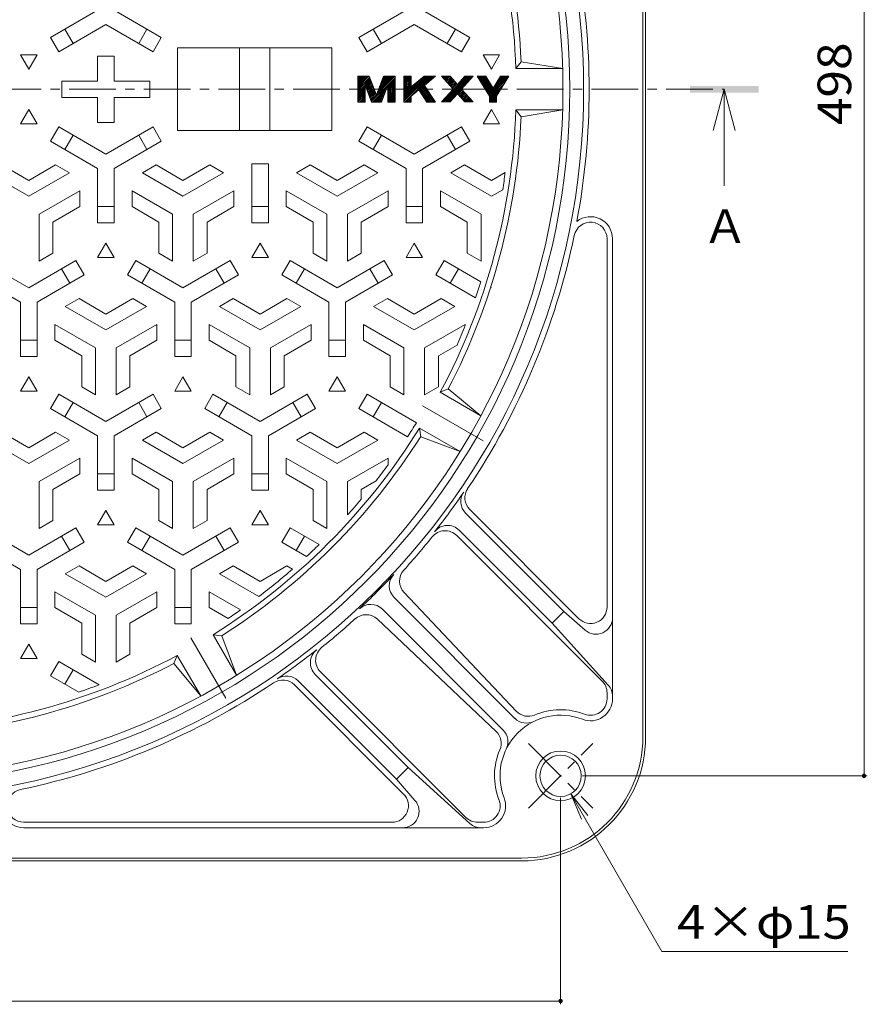
# Model space of a CAD drawing. Units: millimetres. Extents: x -623 to 763, y -542 to 550.
# Drawn here: x -249 to 59, y -80 to 277 of the extents above; entities that cross this region are included whole.
import ezdxf

# ---------------------------------------------------------------- set-up
doc = ezdxf.new("R2010")
doc.units = ezdxf.units.MM
doc.header["$LTSCALE"] = 4
doc.linetypes.add('JWW_CENTER1', pattern=[6.773333, 4.233333, -0.846667, 0.846667, -0.846667])
doc.linetypes.add('JWW_CENTER2', pattern=[13.546667, 11.006667, -0.846667, 0.846667, -0.846667])
for name, color, linetype in [('その他', 7, 'Continuous'), ('仕上', 7, 'Continuous'), ('寸法', 7, 'Continuous'), ('躯体', 7, 'Continuous'), ('通り芯', 7, 'Continuous')]:
    doc.layers.add(name, color=color, linetype=linetype)
doc.styles.add('ＭＳ ゴシック', font='txt', dxfattribs={"height": 1})

msp = doc.modelspace()

# ---------------------------------------------------------------- linework, layer by layer
at = {"layer": 'その他', "color": 7, "linetype": 'Continuous', "lineweight": 9}
for p, q in [((57.78, 501.33), (57.78, 3.05)), ((58.98, 3.05), (-44.41, 3.05)), ((-52.41, -79.87), (-52.41, -4.95)), ((-550.69, -78.67), (-52.41, -78.67))]:
    msp.add_line(p, q, dxfattribs=at)
at = {"layer": 'その他', "color": 7, "linetype": 'Continuous', "lineweight": 9, "const_width": 0.8}
for points in [[(58.18, 3.05, 0.414214), (57.78, 3.45, 0.414214), (57.38, 3.05, 0.414214), (57.78, 2.65, 0.414214)], [(-52.01, -78.67, 0.414214), (-52.41, -78.27, 0.414214), (-52.81, -78.67, 0.414214), (-52.41, -79.07, 0.414214)]]:
    msp.add_lwpolyline(points, format="xyb", close=True, dxfattribs=at)
at = {"layer": '仕上', "color": 3, "linetype": 'Continuous', "lineweight": 0}
for p, q in [((-220.55, 280.92), (-237.67, 271.03)), ((-214.55, 280.92), (-197.43, 271.03)), ((-108.55, 280.92), (-125.67, 271.03)), ((-102.55, 280.92), (-85.43, 271.03)), ((-217.55, 275.72), (-234.67, 265.84)), ((-217.55, 275.72), (-200.43, 265.84)), ((-105.55, 275.72), (-122.67, 265.84)), ((-105.55, 275.72), (-88.43, 265.84)), ((-229.47, 268.84), (-232.47, 274.03)), ((-202.63, 274.03), (-205.63, 268.84)), ((-117.47, 268.84), (-120.47, 274.03)), ((-90.63, 274.03), (-93.63, 268.84)), ((-234.67, 265.84), (-237.67, 271.03)), ((-197.43, 271.03), (-200.43, 265.84)), ((-122.67, 265.84), (-125.67, 271.03)), ((-85.43, 271.03), (-88.43, 265.84)), ((-242.55, 264.75), (-248.55, 264.75)), ((-248.55, 264.75), (-245.55, 259.55)), ((-245.55, 259.55), (-242.55, 264.75)), ((-74.55, 264.75), (-80.55, 264.75)), ((-80.55, 264.75), (-77.55, 259.55)), ((-77.55, 259.55), (-74.55, 264.75)), ((-220.55, 264.19), (-214.55, 264.19)), ((-220.55, 264.19), (-220.55, 255.19)), ((-214.55, 264.19), (-214.55, 255.19)), ((-66.76, 262.19), (-68.67, 259.69)), ((-66.76, 262.19), (-51.66, 259.69)), ((-68.67, 259.69), (-51.66, 259.69)), ((-233.55, 255.19), (-233.55, 249.19)), ((-233.55, 255.19), (-220.55, 255.19)), ((-214.55, 255.19), (-201.55, 255.19)), ((-201.55, 255.19), (-201.55, 249.19)), ((-126.04, 256.43), (-125.53, 256.94)), ((-126.04, 255.84), (-124.95, 256.94)), ((-126.04, 255.25), (-124.36, 256.94)), ((-126.04, 254.67), (-123.77, 256.94)), ((-126.04, 254.08), (-123.18, 256.94)), ((-126.04, 253.49), (-122.59, 256.94)), ((-126.04, 252.9), (-122, 256.94)), ((-126.04, 252.31), (-121.75, 256.6)), ((-126.04, 251.72), (-121.59, 256.17)), ((-126.04, 251.14), (-123.44, 253.73)), ((-123.44, 253.74), (-121.43, 255.75)), ((-123.27, 253.31), (-121.26, 255.33)), ((-123.11, 252.89), (-121.1, 254.9)), ((-122.95, 252.46), (-120.94, 254.48)), ((-122.78, 252.04), (-120.77, 254.05)), ((-121.15, 247.79), (-112.53, 256.41)), ((-119.25, 250.28), (-112.59, 256.94)), ((-118.88, 251.24), (-113.18, 256.94)), ((-118.51, 252.19), (-113.77, 256.94)), ((-118.14, 253.15), (-114.36, 256.94)), ((-117.78, 254.11), (-114.94, 256.94)), ((-117.41, 255.06), (-115.53, 256.94)), ((-117.04, 256.02), (-116.12, 256.94)), ((-115.13, 253.22), (-112.53, 255.82)), ((-115.13, 252.64), (-112.53, 255.24)), ((-115.13, 252.05), (-112.53, 254.65)), ((-115.13, 251.46), (-112.53, 254.06)), ((-109.3, 256.7), (-109.06, 256.94)), ((-109.3, 256.11), (-108.47, 256.94)), ((-109.3, 255.52), (-107.88, 256.94)), ((-109.3, 254.93), (-107.3, 256.94)), ((-109.3, 254.34), (-106.71, 256.94)), ((-109.3, 249.05), (-101.41, 256.94)), ((-109.3, 248.46), (-100.82, 256.94)), ((-109.3, 247.87), (-100.24, 256.94)), ((-109.3, 249.64), (-102.21, 256.73)), ((-109.3, 253.76), (-106.7, 256.35)), ((-109.3, 253.17), (-106.7, 255.77)), ((-109.3, 252.58), (-106.7, 255.18)), ((-109.3, 251.99), (-106.7, 254.59)), ((-109.3, 251.4), (-106.7, 254)), ((-109.3, 250.23), (-105.55, 253.98)), ((-109, 247.58), (-99.65, 256.94)), ((-104.62, 251.38), (-99.06, 256.94)), ((-101.29, 254.12), (-98.47, 256.94)), ((-97.95, 256.87), (-97.88, 256.94)), ((-95.58, 256.89), (-95.53, 256.94)), ((-95.47, 247.59), (-86.12, 256.94)), ((-95.3, 256.58), (-94.94, 256.94)), ((-95.02, 256.27), (-94.35, 256.94)), ((-94.88, 247.59), (-85.53, 256.94)), ((-94.74, 255.96), (-93.76, 256.94)), ((-94.46, 255.65), (-93.18, 256.94)), ((-94.29, 247.59), (-84.94, 256.94)), ((-94.19, 255.34), (-92.59, 256.94)), ((-93.91, 255.03), (-92.3, 256.64)), ((-93.7, 247.59), (-84.35, 256.94)), ((-93.63, 254.72), (-92.02, 256.33)), ((-93.35, 254.41), (-91.75, 256.02)), ((-93.07, 254.1), (-91.47, 255.71)), ((-92.8, 253.79), (-91.19, 255.4)), ((-92.52, 253.48), (-90.91, 255.09)), ((-92.24, 253.17), (-90.63, 254.78)), ((-91.96, 252.86), (-90.35, 254.47)), ((-91.83, 251.81), (-86.71, 256.94)), ((-91.68, 252.55), (-90.08, 254.16)), ((-82.64, 256.89), (-82.59, 256.94)), ((-82.41, 256.52), (-82, 256.94)), ((-82.19, 256.16), (-81.41, 256.94)), ((-81.97, 255.79), (-80.82, 256.94)), ((-81.74, 255.43), (-80.23, 256.94)), ((-81.52, 255.06), (-79.65, 256.94)), ((-81.29, 254.7), (-79.41, 256.59)), ((-81.07, 254.34), (-79.18, 256.22)), ((-80.85, 253.97), (-78.96, 255.86)), ((-80.62, 253.61), (-78.73, 255.5)), ((-80.4, 253.24), (-78.51, 255.13)), ((-80.18, 252.88), (-78.29, 254.77)), ((-79.95, 252.51), (-78.06, 254.4)), ((-79.73, 252.15), (-77.84, 254.04)), ((-78.84, 250.69), (-72.59, 256.94)), ((-78.61, 250.32), (-72, 256.94)), ((-78.39, 249.96), (-71.41, 256.94)), ((-78.25, 249.51), (-71.88, 255.87)), ((-78.25, 248.92), (-72.82, 254.35)), ((-76.03, 254.08), (-73.17, 256.94)), ((-75.1, 255.6), (-73.76, 256.94)), ((-126.04, 250.55), (-123.44, 253.15)), ((-126.04, 249.96), (-123.44, 252.56)), ((-126.04, 249.37), (-123.44, 251.97)), ((-126.04, 248.78), (-123.44, 251.38)), ((-126.04, 248.19), (-123.44, 250.79)), ((-126.04, 247.61), (-123.44, 250.2)), ((-122.62, 251.61), (-120.61, 253.63)), ((-122.46, 251.19), (-120.45, 253.2)), ((-122.29, 250.76), (-120.28, 252.78)), ((-122.13, 250.34), (-120.12, 252.35)), ((-121.97, 249.92), (-119.96, 251.93)), ((-121.8, 249.49), (-119.79, 251.5)), ((-121.64, 249.07), (-119.63, 251.08)), ((-121.48, 248.64), (-119.47, 250.65)), ((-121.31, 248.22), (-119.3, 250.23)), ((-120.77, 247.58), (-115.46, 252.89)), ((-120.18, 247.58), (-115.83, 251.94)), ((-119.59, 247.58), (-116.19, 250.98)), ((-115.13, 250.87), (-112.53, 253.47)), ((-115.13, 250.28), (-112.53, 252.88)), ((-115.13, 249.69), (-112.53, 252.29)), ((-115.13, 249.11), (-112.53, 251.71)), ((-115.13, 248.52), (-112.53, 251.12)), ((-115.13, 247.93), (-112.53, 250.53)), ((-109.3, 250.81), (-106.7, 253.41)), ((-103.71, 251.7), (-101.84, 253.57)), ((-103.48, 251.34), (-101.6, 253.22)), ((-103.24, 250.99), (-101.37, 252.86)), ((-103.01, 250.63), (-101.13, 252.51)), ((-102.77, 250.28), (-100.9, 252.16)), ((-102.54, 249.93), (-100.67, 251.8)), ((-102.31, 249.57), (-100.43, 251.45)), ((-102.07, 249.22), (-100.2, 251.09)), ((-101.84, 248.87), (-99.96, 250.74)), ((-101.6, 248.51), (-99.73, 250.39)), ((-93.11, 247.59), (-87.86, 252.84)), ((-89.74, 250.38), (-88.13, 251.98)), ((-89.46, 250.07), (-87.85, 251.67)), ((-89.18, 249.76), (-87.57, 251.36)), ((-88.9, 249.45), (-87.29, 251.05)), ((-88.62, 249.14), (-87.02, 250.74)), ((-88.34, 248.83), (-86.74, 250.43)), ((-79.51, 251.78), (-77.62, 253.67)), ((-79.28, 251.42), (-77.39, 253.31)), ((-79.06, 251.05), (-77.17, 252.94)), ((-78.25, 248.33), (-73.75, 252.84)), ((-78.25, 247.74), (-74.68, 251.32)), ((-233.55, 249.19), (-220.55, 249.19)), ((-220.55, 249.19), (-220.55, 240.19)), ((-214.55, 249.19), (-201.55, 249.19)), ((-214.55, 249.19), (-214.55, 240.19)), ((-125.48, 247.58), (-123.44, 249.62)), ((-124.89, 247.58), (-123.44, 249.03)), ((-124.3, 247.58), (-123.44, 248.44)), ((-123.71, 247.58), (-123.44, 247.85)), ((-119, 247.58), (-116.56, 250.03)), ((-118.42, 247.58), (-116.93, 249.07)), ((-117.83, 247.58), (-117.3, 248.11)), ((-114.89, 247.58), (-112.53, 249.94)), ((-114.3, 247.58), (-112.53, 249.35)), ((-113.71, 247.58), (-112.53, 248.76)), ((-113.12, 247.58), (-112.53, 248.18)), ((-112.53, 247.58), (-112.53, 247.59)), ((-108.41, 247.58), (-106.7, 249.29)), ((-107.83, 247.58), (-106.7, 248.71)), ((-107.24, 247.58), (-106.7, 248.12)), ((-101.37, 248.16), (-99.49, 250.03)), ((-101.13, 247.8), (-99.26, 249.68)), ((-100.77, 247.58), (-99.02, 249.33)), ((-100.18, 247.58), (-98.79, 248.97)), ((-99.59, 247.58), (-98.55, 248.62)), ((-99, 247.58), (-98.32, 248.26)), ((-98.41, 247.58), (-98.09, 247.91)), ((-88.07, 248.52), (-86.46, 250.12)), ((-87.79, 248.21), (-86.18, 249.81)), ((-87.51, 247.9), (-85.9, 249.5)), ((-87.23, 247.59), (-85.63, 249.19)), ((-86.64, 247.59), (-85.35, 248.88)), ((-86.05, 247.59), (-85.07, 248.57)), ((-85.47, 247.59), (-84.79, 248.26)), ((-84.88, 247.59), (-84.51, 247.95)), ((-84.29, 247.59), (-84.23, 247.64)), ((-77.82, 247.58), (-75.61, 249.8)), ((-77.23, 247.58), (-75.65, 249.17)), ((-76.65, 247.58), (-75.65, 248.58)), ((-76.06, 247.58), (-75.65, 247.99)), ((-248.55, 239.62), (-245.55, 244.82)), ((-245.55, 244.82), (-242.55, 239.62)), ((-80.55, 239.62), (-77.55, 244.82)), ((-77.55, 244.82), (-74.55, 239.62)), ((-66.76, 242.19), (-68.67, 244.69)), ((-68.67, 244.69), (-51.66, 244.69)), ((-51.66, 244.69), (-66.76, 242.19)), ((-242.55, 239.62), (-248.55, 239.62)), ((-220.55, 240.19), (-214.55, 240.19)), ((-74.55, 239.62), (-80.55, 239.62)), ((-234.67, 238.54), (-237.67, 233.34)), ((-217.55, 228.65), (-234.67, 238.54)), ((-217.55, 228.65), (-200.43, 238.54)), ((-197.43, 233.34), (-200.43, 238.54)), ((-122.67, 238.54), (-125.67, 233.34)), ((-105.55, 228.65), (-122.67, 238.54)), ((-105.55, 228.65), (-88.43, 238.54)), ((-85.43, 233.34), (-88.43, 238.54)), ((-220.55, 223.46), (-237.67, 233.34)), ((-229.47, 235.54), (-232.47, 230.34)), ((-214.55, 223.46), (-197.43, 233.34)), ((-202.63, 230.34), (-205.63, 235.54)), ((-108.55, 223.46), (-125.67, 233.34)), ((-117.47, 235.54), (-120.47, 230.34)), ((-102.55, 223.46), (-85.43, 233.34)), ((-90.63, 230.34), (-93.63, 235.54)), ((-164.55, 225.19), (-164.55, 203.69)), ((-158.55, 225.19), (-164.55, 225.19)), ((-158.55, 225.19), (-158.55, 203.69)), ((-260.3, 221.87), (-245.55, 213.35)), ((-255.3, 224.76), (-245.55, 219.13)), ((-235.8, 224.76), (-245.55, 219.13)), ((-230.8, 221.87), (-245.55, 213.35)), ((-230.8, 221.87), (-235.8, 224.76)), ((-220.55, 223.46), (-220.55, 203.69)), ((-214.55, 223.46), (-214.55, 203.69)), ((-204.3, 221.87), (-199.3, 224.76)), ((-204.3, 221.87), (-189.55, 213.35)), ((-199.3, 224.76), (-189.55, 219.13)), ((-179.8, 224.76), (-189.55, 219.13)), ((-174.8, 221.87), (-189.55, 213.35)), ((-174.8, 221.87), (-179.8, 224.76)), ((-148.3, 221.87), (-143.3, 224.76)), ((-148.3, 221.87), (-133.55, 213.35)), ((-143.3, 224.76), (-133.55, 219.13)), ((-123.8, 224.76), (-133.55, 219.13)), ((-118.8, 221.87), (-133.55, 213.35)), ((-118.8, 221.87), (-123.8, 224.76)), ((-108.55, 223.46), (-108.55, 203.69)), ((-102.55, 223.46), (-102.55, 203.69)), ((-92.3, 221.87), (-87.3, 224.76)), ((-92.3, 221.87), (-77.55, 213.35)), ((-87.3, 224.76), (-77.55, 219.13)), ((-72.53, 222.03), (-77.55, 219.13)), ((-227.05, 215.37), (-241.8, 206.86)), ((-227.05, 215.37), (-227.05, 209.6)), ((-208.05, 215.37), (-208.05, 209.6)), ((-208.05, 215.37), (-193.3, 206.86)), ((-171.05, 215.37), (-185.8, 206.86)), ((-171.05, 215.37), (-171.05, 209.6)), ((-152.05, 215.37), (-152.05, 209.6)), ((-152.05, 215.37), (-137.3, 206.86)), ((-115.05, 215.37), (-129.8, 206.86)), ((-115.05, 215.37), (-115.05, 209.6)), ((-96.05, 215.37), (-96.05, 209.6)), ((-96.05, 215.37), (-81.3, 206.86)), ((-73.44, 215.72), (-77.55, 213.35)), ((-227.05, 209.6), (-236.8, 203.97)), ((-220.55, 209.69), (-214.55, 209.69)), ((-208.05, 209.6), (-198.3, 203.97)), ((-171.05, 209.6), (-180.8, 203.97)), ((-164.55, 209.69), (-158.55, 209.69)), ((-152.05, 209.6), (-142.3, 203.97)), ((-115.05, 209.6), (-124.8, 203.97)), ((-108.55, 209.69), (-102.55, 209.69)), ((-96.05, 209.6), (-86.3, 203.97)), ((-241.8, 189.82), (-241.8, 206.86)), ((-236.8, 192.71), (-236.8, 203.97)), ((-220.55, 203.69), (-214.55, 203.69)), ((-198.3, 192.71), (-198.3, 203.97)), ((-193.3, 189.82), (-193.3, 206.86)), ((-185.8, 189.82), (-185.8, 206.86)), ((-180.8, 192.71), (-180.8, 203.97)), ((-164.55, 203.69), (-158.55, 203.69)), ((-142.3, 192.71), (-142.3, 203.97)), ((-137.3, 189.82), (-137.3, 206.86)), ((-129.8, 189.82), (-129.8, 206.86)), ((-124.8, 192.71), (-124.8, 203.97)), ((-108.55, 203.69), (-102.55, 203.69)), ((-86.3, 192.71), (-86.3, 203.97)), ((-81.3, 189.82), (-81.3, 206.86)), ((-220.55, 191.12), (-217.55, 196.32)), ((-217.55, 196.32), (-214.55, 191.12)), ((-164.55, 191.12), (-161.55, 196.32)), ((-161.55, 196.32), (-158.55, 191.12)), ((-108.55, 191.12), (-105.55, 196.32)), ((-105.55, 196.32), (-102.55, 191.12)), ((-245.55, 180.15), (-262.67, 190.04)), ((-245.55, 180.15), (-228.43, 190.04)), ((-241.8, 189.82), (-236.8, 192.71)), ((-228.43, 190.04), (-225.43, 184.84)), ((-214.55, 191.12), (-220.55, 191.12)), ((-209.67, 184.84), (-206.67, 190.04)), ((-189.55, 180.15), (-206.67, 190.04)), ((-193.3, 189.82), (-198.3, 192.71)), ((-189.55, 180.15), (-172.43, 190.04)), ((-185.8, 189.82), (-180.8, 192.71)), ((-172.43, 190.04), (-169.43, 184.84)), ((-158.55, 191.12), (-164.55, 191.12)), ((-153.67, 184.84), (-150.67, 190.04)), ((-133.55, 180.15), (-150.67, 190.04)), ((-137.3, 189.82), (-142.3, 192.71)), ((-133.55, 180.15), (-116.43, 190.04)), ((-129.8, 189.82), (-124.8, 192.71)), ((-116.43, 190.04), (-113.43, 184.84)), ((-102.55, 191.12), (-108.55, 191.12)), ((-97.67, 184.84), (-94.67, 190.04)), ((-81.36, 182.35), (-94.67, 190.04)), ((-81.3, 189.82), (-86.3, 192.71)), ((-230.63, 181.84), (-233.63, 187.04)), ((-201.47, 187.04), (-204.47, 181.84)), ((-174.63, 181.84), (-177.63, 187.04)), ((-145.47, 187.04), (-148.47, 181.84)), ((-118.63, 181.84), (-121.63, 187.04)), ((-89.47, 187.04), (-92.47, 181.84)), ((-248.55, 174.96), (-265.67, 184.84)), ((-242.55, 174.96), (-225.43, 184.84)), ((-192.55, 174.96), (-209.67, 184.84)), ((-186.55, 174.96), (-169.43, 184.84)), ((-136.55, 174.96), (-153.67, 184.84)), ((-130.55, 174.96), (-113.43, 184.84)), ((-83.29, 176.54), (-97.67, 184.84)), ((-77.55, 180.15), (-77.81, 180.31)), ((-232.3, 173.37), (-227.3, 176.26)), ((-227.3, 176.26), (-217.55, 170.63)), ((-207.8, 176.26), (-217.55, 170.63)), ((-202.8, 173.37), (-207.8, 176.26)), ((-176.3, 173.37), (-171.3, 176.26)), ((-171.3, 176.26), (-161.55, 170.63)), ((-151.8, 176.26), (-161.55, 170.63)), ((-146.8, 173.37), (-151.8, 176.26)), ((-120.3, 173.37), (-115.3, 176.26)), ((-115.3, 176.26), (-105.55, 170.63)), ((-95.8, 176.26), (-105.55, 170.63)), ((-90.8, 173.37), (-95.8, 176.26)), ((-248.55, 174.96), (-248.55, 155.19)), ((-242.55, 174.96), (-242.55, 155.19)), ((-232.3, 173.37), (-217.55, 164.85)), ((-202.8, 173.37), (-217.55, 164.85)), ((-192.55, 174.96), (-192.55, 155.19)), ((-186.55, 174.96), (-186.55, 155.19)), ((-176.3, 173.37), (-161.55, 164.85)), ((-146.8, 173.37), (-161.55, 164.85)), ((-136.55, 174.96), (-136.55, 155.19)), ((-130.55, 174.96), (-130.55, 155.19)), ((-120.3, 173.37), (-105.55, 164.85)), ((-90.8, 173.37), (-105.55, 164.85)), ((-236.05, 166.87), (-236.05, 161.1)), ((-236.05, 166.87), (-221.3, 158.36)), ((-199.05, 166.87), (-213.8, 158.36)), ((-199.05, 166.87), (-199.05, 161.1)), ((-180.05, 166.87), (-180.05, 161.1)), ((-180.05, 166.87), (-165.3, 158.36)), ((-143.05, 166.87), (-157.8, 158.36)), ((-143.05, 166.87), (-143.05, 161.1)), ((-124.05, 166.87), (-124.05, 161.1)), ((-124.05, 166.87), (-109.3, 158.36)), ((-87.05, 166.87), (-101.8, 158.36)), ((-87.05, 166.87), (-87.05, 166.45)), ((-248.55, 161.19), (-242.55, 161.19)), ((-236.05, 161.1), (-226.3, 155.47)), ((-199.05, 161.1), (-208.8, 155.47)), ((-192.55, 161.19), (-186.55, 161.19)), ((-180.05, 161.1), (-170.3, 155.47)), ((-143.05, 161.1), (-152.8, 155.47)), ((-136.55, 161.19), (-130.55, 161.19)), ((-124.05, 161.1), (-114.3, 155.47)), ((-87.05, 161.2), (-87.05, 161.1)), ((-221.3, 141.32), (-221.3, 158.36)), ((-213.8, 141.32), (-213.8, 158.36)), ((-165.3, 141.32), (-165.3, 158.36)), ((-157.8, 141.32), (-157.8, 158.36)), ((-109.3, 141.32), (-109.3, 158.36)), ((-101.8, 141.32), (-101.8, 158.36)), ((-90.01, 159.39), (-96.8, 155.47)), ((-242.55, 155.19), (-248.55, 155.19)), ((-226.3, 144.21), (-226.3, 155.47)), ((-208.8, 144.21), (-208.8, 155.47)), ((-186.55, 155.19), (-192.55, 155.19)), ((-170.3, 144.21), (-170.3, 155.47)), ((-152.8, 144.21), (-152.8, 155.47)), ((-130.55, 155.19), (-136.55, 155.19)), ((-114.3, 144.21), (-114.3, 155.47)), ((-96.8, 144.21), (-96.8, 155.47)), ((-248.55, 142.62), (-245.55, 147.82)), ((-245.55, 147.82), (-242.55, 142.62)), ((-192.55, 142.62), (-189.55, 147.82)), ((-189.55, 147.82), (-186.55, 142.62)), ((-136.55, 142.62), (-133.55, 147.82)), ((-133.55, 147.82), (-130.55, 142.62)), ((-221.3, 141.32), (-226.3, 144.21)), ((-213.8, 141.32), (-208.8, 144.21)), ((-165.3, 141.32), (-170.3, 144.21)), ((-157.8, 141.32), (-152.8, 144.21)), ((-109.3, 141.32), (-114.3, 144.21)), ((-101.8, 141.32), (-96.8, 144.21)), ((-93.22, 143.45), (-96.12, 142.24)), ((-93.22, 143.45), (-81.39, 133.74)), ((-242.55, 142.62), (-248.55, 142.62)), ((-234.67, 141.54), (-237.67, 136.34)), ((-217.55, 131.65), (-234.67, 141.54)), ((-217.55, 131.65), (-200.43, 141.54)), ((-197.43, 136.34), (-200.43, 141.54)), ((-186.55, 142.62), (-192.55, 142.62)), ((-178.67, 141.54), (-181.67, 136.34)), ((-161.55, 131.65), (-178.67, 141.54)), ((-161.55, 131.65), (-144.43, 141.54)), ((-141.43, 136.34), (-144.43, 141.54)), ((-130.55, 142.62), (-136.55, 142.62)), ((-122.67, 141.54), (-125.67, 136.34)), ((-104.77, 131.2), (-122.67, 141.54)), ((-81.39, 133.74), (-96.12, 142.24)), ((-220.55, 126.46), (-237.67, 136.34)), ((-229.47, 138.54), (-232.47, 133.34)), ((-214.55, 126.46), (-197.43, 136.34)), ((-202.63, 133.34), (-205.63, 138.54)), ((-164.55, 126.46), (-181.67, 136.34)), ((-173.47, 138.54), (-176.47, 133.34)), ((-158.55, 126.46), (-141.43, 136.34)), ((-146.63, 133.34), (-149.63, 138.54)), ((-107.98, 126.13), (-125.67, 136.34)), ((-117.47, 138.54), (-120.47, 133.34)), ((-103.22, 126.13), (-103.62, 129.25)), ((-103.62, 129.25), (-88.89, 120.75)), ((-255.3, 127.76), (-245.55, 122.13)), ((-235.8, 127.76), (-245.55, 122.13)), ((-230.8, 124.87), (-235.8, 127.76)), ((-220.55, 126.46), (-220.55, 106.69)), ((-214.55, 126.46), (-214.55, 106.69)), ((-204.3, 124.87), (-199.3, 127.76)), ((-199.3, 127.76), (-189.55, 122.13)), ((-179.8, 127.76), (-189.55, 122.13)), ((-174.8, 124.87), (-179.8, 127.76)), ((-164.55, 126.46), (-164.55, 106.69)), ((-158.55, 126.46), (-158.55, 106.69)), ((-148.3, 124.87), (-143.3, 127.76)), ((-143.3, 127.76), (-133.55, 122.13)), ((-123.8, 127.76), (-133.55, 122.13)), ((-118.8, 124.87), (-123.8, 127.76)), ((-88.89, 120.75), (-103.22, 126.13)), ((-260.3, 124.87), (-245.55, 116.35)), ((-230.8, 124.87), (-245.55, 116.35)), ((-204.3, 124.87), (-189.55, 116.35)), ((-174.8, 124.87), (-189.55, 116.35)), ((-148.3, 124.87), (-133.55, 116.35)), ((-118.8, 124.87), (-133.55, 116.35)), ((-227.05, 118.37), (-241.8, 109.86)), ((-227.05, 118.37), (-227.05, 112.6)), ((-208.05, 118.37), (-208.05, 112.6)), ((-208.05, 118.37), (-193.3, 109.86)), ((-171.05, 118.37), (-185.8, 109.86)), ((-171.05, 118.37), (-171.05, 112.6)), ((-152.05, 118.37), (-152.05, 112.6)), ((-152.05, 118.37), (-137.3, 109.86)), ((-115.05, 118.37), (-129.8, 109.86)), ((-115.05, 118.37), (-115.05, 115.88)), ((-227.05, 112.6), (-236.8, 106.97)), ((-220.55, 112.69), (-214.55, 112.69)), ((-208.05, 112.6), (-198.3, 106.97)), ((-171.05, 112.6), (-180.8, 106.97)), ((-164.55, 112.69), (-158.55, 112.69)), ((-152.05, 112.6), (-142.3, 106.97)), ((-241.8, 92.82), (-241.8, 109.86)), ((-193.3, 92.82), (-193.3, 109.86)), ((-185.8, 92.82), (-185.8, 109.86)), ((-137.3, 92.82), (-137.3, 109.86)), ((-129.8, 97.71), (-129.8, 109.86)), ((-119.44, 110.06), (-124.8, 106.97)), ((-236.8, 95.71), (-236.8, 106.97)), ((-220.55, 106.69), (-214.55, 106.69)), ((-198.3, 95.71), (-198.3, 106.97)), ((-180.8, 95.71), (-180.8, 106.97)), ((-164.55, 106.69), (-158.55, 106.69)), ((-142.3, 95.71), (-142.3, 106.97)), ((-124.8, 103.46), (-124.8, 106.97)), ((-220.55, 94.12), (-217.55, 99.32)), ((-217.55, 99.32), (-214.55, 94.12)), ((-164.55, 94.12), (-161.55, 99.32)), ((-161.55, 99.32), (-158.55, 94.12)), ((-245.55, 83.15), (-262.67, 93.04)), ((-245.55, 83.15), (-228.43, 93.04)), ((-241.8, 92.82), (-236.8, 95.71)), ((-228.43, 93.04), (-225.43, 87.84)), ((-214.55, 94.12), (-220.55, 94.12)), ((-209.67, 87.84), (-206.67, 93.04)), ((-189.55, 83.15), (-206.67, 93.04)), ((-193.3, 92.82), (-198.3, 95.71)), ((-189.55, 83.15), (-172.43, 93.04)), ((-185.8, 92.82), (-180.8, 95.71)), ((-172.43, 93.04), (-169.43, 87.84)), ((-158.55, 94.12), (-164.55, 94.12)), ((-153.67, 87.84), (-150.67, 93.04)), ((-140.12, 86.95), (-150.67, 93.04)), ((-137.3, 92.82), (-142.3, 95.71)), ((-230.63, 84.84), (-233.63, 90.04)), ((-201.47, 90.04), (-204.47, 84.84)), ((-174.63, 84.84), (-177.63, 90.04)), ((-145.47, 90.04), (-148.47, 84.84)), ((-248.55, 77.96), (-265.67, 87.84)), ((-242.55, 77.96), (-225.43, 87.84)), ((-192.55, 77.96), (-209.67, 87.84)), ((-186.55, 77.96), (-169.43, 87.84)), ((-144.66, 82.64), (-153.67, 87.84)), ((-232.3, 76.37), (-227.3, 79.26)), ((-227.3, 79.26), (-217.55, 73.63)), ((-207.8, 79.26), (-217.55, 73.63)), ((-202.8, 76.37), (-207.8, 79.26)), ((-176.3, 76.37), (-171.3, 79.26)), ((-171.3, 79.26), (-161.55, 73.63)), ((-151.8, 79.26), (-161.55, 73.63)), ((-149.74, 78.07), (-151.8, 79.26)), ((-248.55, 77.96), (-248.55, 58.19)), ((-242.55, 77.96), (-242.55, 58.19)), ((-232.3, 76.37), (-217.55, 67.85)), ((-202.8, 76.37), (-217.55, 67.85)), ((-192.55, 77.96), (-192.55, 58.19)), ((-186.55, 77.96), (-186.55, 58.19)), ((-176.3, 76.37), (-161.99, 68.11)), ((-236.05, 69.87), (-236.05, 64.1)), ((-236.05, 69.87), (-221.3, 61.36)), ((-199.05, 69.87), (-213.8, 61.36)), ((-199.05, 69.87), (-199.05, 64.1)), ((-180.05, 69.87), (-180.05, 64.1)), ((-180.05, 69.87), (-168.61, 63.27)), ((-248.55, 64.19), (-242.55, 64.19)), ((-236.05, 64.1), (-226.3, 58.47)), ((-221.3, 44.32), (-221.3, 61.36)), ((-213.8, 44.32), (-213.8, 61.36)), ((-199.05, 64.1), (-208.8, 58.47)), ((-192.55, 64.19), (-186.55, 64.19)), ((-180.05, 64.1), (-173.18, 60.14)), ((-242.55, 58.19), (-248.55, 58.19)), ((-226.3, 47.21), (-226.3, 58.47)), ((-208.8, 47.21), (-208.8, 58.47)), ((-186.55, 58.19), (-192.55, 58.19)), ((-175.49, 53.86), (-178.61, 54.26)), ((-170.11, 39.53), (-178.61, 54.26)), ((-175.49, 53.86), (-170.11, 39.53)), ((-248.55, 45.62), (-245.55, 50.82)), ((-245.55, 50.82), (-242.55, 45.62)), ((-221.3, 44.32), (-226.3, 47.21)), ((-213.8, 44.32), (-208.8, 47.21)), ((-192.82, 43.86), (-191.6, 46.76)), ((-183.1, 32.03), (-191.6, 46.76)), ((-242.55, 45.62), (-248.55, 45.62)), ((-234.67, 44.54), (-237.67, 39.34)), ((-219.99, 36.06), (-234.67, 44.54)), ((-183.1, 32.03), (-192.82, 43.86)), ((-227.4, 33.41), (-237.67, 39.34)), ((-229.47, 41.54), (-232.47, 36.34))]:
    msp.add_line(p, q, dxfattribs=at)
at = {"layer": '仕上', "color": 3, "linetype": 'Continuous', "lineweight": 9}
for p, q in [((-135.55, 267.19), (-191.55, 267.19)), ((-191.55, 267.19), (-191.55, 237.19)), ((-169.05, 267.19), (-169.05, 237.19)), ((-158.05, 267.19), (-158.05, 237.19)), ((-135.55, 267.19), (-135.55, 237.19)), ((-135.55, 237.19), (-191.55, 237.19))]:
    msp.add_line(p, q, dxfattribs=at)
at = {"layer": '仕上', "color": 7, "linetype": 'Continuous', "lineweight": 9}
for p, q in [((-126.04, 256.94), (-121.88, 256.94)), ((-126.04, 247.58), (-126.04, 256.94)), ((-123.44, 253.75), (-123.44, 247.58)), ((-123.44, 253.75), (-121.07, 247.58)), ((-121.88, 256.94), (-119.29, 250.18)), ((-116.69, 256.94), (-119.29, 250.18)), ((-115.13, 253.75), (-117.5, 247.58)), ((-116.69, 256.94), (-112.53, 256.94)), ((-115.13, 253.75), (-115.13, 247.58)), ((-112.53, 256.94), (-112.53, 247.58)), ((-109.3, 256.94), (-106.7, 256.94)), ((-109.3, 247.58), (-109.3, 256.94)), ((-106.7, 256.94), (-106.7, 253.03)), ((-101.96, 256.94), (-106.7, 253.03)), ((-101.96, 256.94), (-97.87, 256.94)), ((-101.88, 253.63), (-97.87, 256.94)), ((-91.43, 252.26), (-95.62, 256.94)), ((-95.62, 256.94), (-92.57, 256.94)), ((-92.57, 256.94), (-89.9, 253.96)), ((-87.23, 256.94), (-89.9, 253.96)), ((-84.19, 256.94), (-88.38, 252.26)), ((-87.23, 256.94), (-84.19, 256.94)), ((-82.67, 256.94), (-79.62, 256.94)), ((-82.67, 256.94), (-78.25, 249.73)), ((-79.62, 256.94), (-76.95, 252.58)), ((-74.28, 256.94), (-76.95, 252.58)), ((-71.23, 256.94), (-75.65, 249.73)), ((-74.28, 256.94), (-71.23, 256.94)), ((-106.7, 249.66), (-103.9, 251.97)), ((-103.9, 251.97), (-100.99, 247.58)), ((-101.88, 253.63), (-97.87, 247.58)), ((-91.43, 252.26), (-95.62, 247.59)), ((-89.9, 250.56), (-92.57, 247.59)), ((-87.23, 247.59), (-89.9, 250.56)), ((-88.38, 252.26), (-84.19, 247.59)), ((-123.44, 247.58), (-126.04, 247.58)), ((-121.07, 247.58), (-117.5, 247.58)), ((-112.53, 247.58), (-115.13, 247.58)), ((-106.7, 247.58), (-109.3, 247.58)), ((-106.7, 249.66), (-106.7, 247.58)), ((-97.87, 247.58), (-100.99, 247.58)), ((-95.62, 247.59), (-92.57, 247.59)), ((-87.23, 247.59), (-84.19, 247.59)), ((-78.25, 249.73), (-78.25, 247.58)), ((-75.65, 247.58), (-78.25, 247.58)), ((-75.65, 249.73), (-75.65, 247.58))]:
    msp.add_line(p, q, dxfattribs=at)
at = {"layer": '仕上', "color": 7, "linetype": 'JWW_CENTER2', "lineweight": 9}
for p, q in [((-80.55, 124.59), (-102.53, 137.28)), ((-173.95, 31.19), (-186.65, 53.17))]:
    msp.add_line(p, q, dxfattribs=at)
at = {"layer": '仕上', "color": 3, "linetype": 'Continuous', "lineweight": 0}
msp.add_circle((-301.55, 252.19), 250, dxfattribs=at)
for radius, start, end in [(233, 1.8446, 28.1554), (235, 2.4389, 27.5611), (233, 331.8446, 358.1554), (235, 332.4389, 357.5611), (231, 350.9178, 352.4979), (231, 340.8839, 342.4034), (231, 336.3154, 338.2132), (233, 301.8446, 328.1554), (231, 326.9266, 328.4161), (235, 302.4389, 327.5611), (231, 322.0295, 323.8387), (231, 318.031, 319.9205), (231, 312.7796, 314.3313), (231, 307.1674, 311.0843), (231, 303.7587, 305.1334), (233, 271.8446, 298.1554), (235, 272.4389, 297.5611), (231, 288.7234, 290.6749)]:
    msp.add_arc((-301.55, 252.19), radius, start, end, dxfattribs=at)
at = {"layer": '寸法', "color": 4, "linetype": 'Continuous', "lineweight": 9}
for q in [(3.04, 237.19), (11.04, 237.19), (7.04, 217.19)]:
    msp.add_line((7.04, 252.19), q, dxfattribs=at)
at = {"layer": '寸法', "color": 7, "linetype": 'Continuous', "lineweight": 9}
for p, q in [((-15.6, -60.71), (-48.66, -3.45)), ((-48.66, -3.45), (-42.57, -11.38)), ((-48.66, -3.45), (-44.83, -12.69)), ((51.87, -60.71), (-15.6, -60.71))]:
    msp.add_line(p, q, dxfattribs=at)
at = {"layer": '寸法', "color": 4, "linetype": 'Continuous', "lineweight": 9}
msp.add_solid([(-5.46, 250.94), (-5.46, 253.44), (19.54, 250.94), (19.54, 253.44)], dxfattribs=at)
at = {"layer": '躯体', "color": 2, "linetype": 'Continuous', "lineweight": 9}
for p, q in [((-22.55, 487.19), (-22.55, 17.19)), ((-21.55, 17.19), (-21.55, 487.19)), ((-35.55, 64.31), (-35.55, 197.97)), ((-33.55, 197.97), (-33.55, 31.01)), ((-51.22, 62.67), (-86.9, 98.35)), ((-45.79, 60.07), (-85.42, 99.7)), ((-37.31, 37.44), (-90.12, 90.26)), ((-89.2, 92.16), (-55.46, 58.42)), ((-68.55, 26.51), (-109.25, 69.56)), ((-112.88, 67.77), (-69.03, 23.91)), ((-117.13, 63.52), (-73.28, 19.67)), ((-51.22, 62.67), (-55.46, 58.42)), ((-43.49, 55.93), (-51.22, 62.67)), ((-75.87, 19.19), (-118.92, 59.89)), ((-35.1, 35.97), (-55.46, 58.42)), ((-141.52, 39.84), (-107.79, 6.1)), ((-86.8, -12.06), (-139.62, 40.76)), ((-109.43, -3.57), (-149.06, 36.06)), ((-112.03, 1.86), (-147.71, 37.54)), ((-35.55, 33.2), (-35.55, 31.01)), ((-112.03, 1.86), (-107.79, 6.1)), ((-85.33, -14.26), (-107.79, 6.1)), ((-105.29, -5.87), (-112.03, 1.86)), ((-113.67, -13.81), (-247.33, -13.81)), ((-82.56, -13.81), (-80.37, -13.81)), ((-247.33, -15.81), (-80.37, -15.81)), ((-66.55, -26.81), (-536.55, -26.81)), ((-536.55, -27.81), (-66.55, -27.81))]:
    msp.add_line(p, q, dxfattribs=at)
at = {"layer": '躯体', "color": 2, "linetype": 'JWW_CENTER1', "lineweight": 9}
for p, q in [((-64.12, 14.76), (-40.69, -8.67)), ((-64.12, -8.67), (-40.69, 14.76))]:
    msp.add_line(p, q, dxfattribs=at)
at = {"layer": '躯体', "color": 2, "linetype": 'Continuous', "lineweight": 9}
for centre, radius in [((-301.55, 252.19), 257.5), ((-301.55, 252.19), 252.5), ((-52.41, 3.05), 9), ((-52.41, 3.05), 7.5)]:
    msp.add_circle(centre, radius, dxfattribs=at)
for centre, radius, start, end in [((-301.55, 252.19), 259.5, 349.3519, 10.6481), ((-41.55, 197.97), 6, 0, 168.2199), ((-41.55, 197.97), 8, 0, 128.3911), ((-301.55, 252.19), 259.59, 326.0709, 348.2205), ((-81.18, 103.94), 6, 146.0714, 225.001), ((-301.55, 252.19), 259.13, 321.7147, 325.6505), ((-82.66, 102.59), 6, 145.6501, 225.001), ((-93.44, 87.92), 6, 45, 141.7139), ((-301.55, 252.19), 259.59, 317.771, 321.2687), ((-94.36, 86.01), 6, 45, 141.2693), ((-301.55, 252.19), 257.97, 313.0461, 316.9538), ((-108.64, 72.01), 6, 136.9545, 225.001), ((-104.89, 73.68), 6, 137.7703, 223.3878), ((-121.37, 59.28), 6, 44.999, 133.0455), ((-123.04, 55.53), 6, 46.6122, 132.2297), ((-41.55, 64.31), 6, 225.001, 0), ((-301.55, 252.19), 259.59, 308.7314, 312.2291), ((-39.55, 60.45), 6, 228.9134, 0), ((-301.55, 252.19), 259.13, 304.3496, 308.2853), ((-137.28, 44.08), 6, 128.2861, 225), ((-135.37, 45), 6, 128.7307, 225), ((-301.55, 252.19), 259.59, 281.7795, 303.9291), ((-153.3, 31.82), 6, 44.999, 123.9286), ((-151.95, 33.29), 6, 44.999, 124.3499), ((-41.55, 33.2), 6, 0, 44.998), ((-39.55, 31.94), 6, 0, 42.1906), ((-41.55, 31.01), 8, 248.7801, 0), ((-41.55, 31.01), 6, 248.7801, 0), ((-52.41, 3.05), 22, 68.7814, 201.2186), ((-64.19, 30.63), 6, 223.3878, 293.1352), ((-52.41, 3.05), 24, 68.7822, 113.1348), ((-64.79, 28.16), 6, 225.002, 296.2515), ((-79.99, 14.83), 6, 336.8648, 46.6122), ((-77.52, 15.43), 6, 333.7485, 44.998), ((-66.55, 17.19), 45, 270, 0), ((-66.55, 17.19), 44, 270, 0), ((-52.41, 3.05), 24, 156.8652, 201.2178), ((-247.33, -7.81), 8, 141.6089, 270), ((-247.33, -7.81), 6, 101.7801, 270), ((-113.67, -7.81), 6, 270, 44.999), ((-109.81, -9.81), 6, 270, 41.0866), ((-80.37, -7.81), 8, 270, 21.2199), ((-80.37, -7.81), 6, 270, 21.2199), ((-82.56, -7.81), 6, 225.002, 270), ((-81.3, -9.81), 6, 227.8094, 270)]:
    msp.add_arc(centre, radius, start, end, dxfattribs=at)
at = {"layer": '通り芯', "color": 3, "linetype": 'JWW_CENTER1', "lineweight": 9}
msp.add_line((-610.14, 252.19), (7.04, 252.19), dxfattribs=at)

# ---------------------------------------------------------------- texts
at = {"layer": 'その他', "color": 2, "linetype": 'Continuous', "lineweight": 211, "style": 'ＭＳ ゴシック', "width": 1.083333}
msp.add_text('498', height=12.192, rotation=90, dxfattribs=at).set_placement((53.12, 239.19))
at = {"layer": '寸法', "color": 2, "linetype": 'Continuous', "lineweight": 9, "style": 'ＭＳ ゴシック'}
msp.add_text('Ａ', height=12.19, dxfattribs=at).set_placement((-0.96, 196.44))
at = {"layer": '寸法', "color": 2, "linetype": 'Continuous', "lineweight": 211, "style": 'ＭＳ ゴシック', "width": 1.107143}
msp.add_text('4×φ15', height=12.192, dxfattribs=at).set_placement((-10.13, -56.05))

doc.saveas('drawing.dxf')
